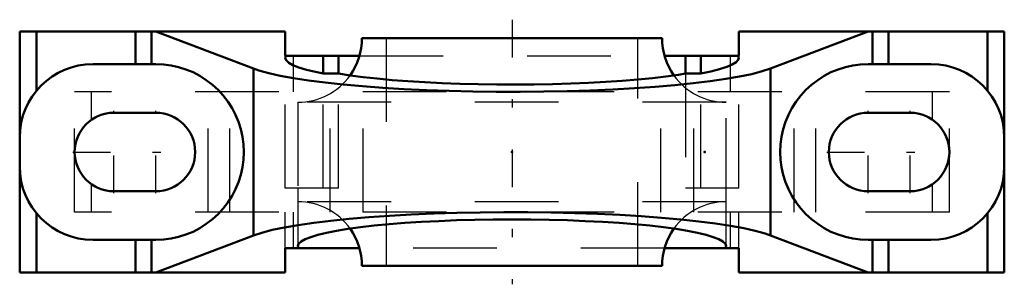
# Model space of a CAD drawing. Units: inches. Extents: x -5.9 to 5.9, y -1.6 to 1.6.
import ezdxf

# ---------------------------------------------------------------- set-up
doc = ezdxf.new("R2010")
doc.units = ezdxf.units.IN
doc.header["$MEASUREMENT"] = 0
doc.linetypes.add('Center', pattern=[1.5, 0.45, -0.5, 0.05, -0.5])
doc.linetypes.add('Dashed', pattern=[2, 1, -1])
for name, color, linetype, lineweight in [('AM_4', 7, 'Continuous', 50), ('AM_7', 7, 'Center', 25), ('AM_9', 6, 'Dashed', 25), ('ConnectionPoints', 7, 'Continuous', 50)]:
    doc.layers.add(name, color=color, linetype=linetype, lineweight=lineweight)

# ---------------------------------------------------------------- blocks, each defined once
blk = doc.blocks.new('2_034117_0_in_033077_4')
at = {"layer": 'AM_4'}
for p, q in [((1.790625, 1.359375), (-1.790625, 1.359375)), ((1.790625, -1.359375), (-1.790625, -1.359375))]:
    blk.add_line(p, q, dxfattribs=at)
for centre, start, end in [((-2.55625, 1.359375), 324.5981043, 0), ((2.55625, 1.359375), 179.9999991, 215.4018957), ((-2.55625, -1.359375), 0, 35.4018957), ((2.55625, -1.359375), 144.5981043, 180)]:
    blk.add_arc(centre, 0.765625, start, end, dxfattribs=at)
at = {"layer": 'AM_9'}
for p, q in [((-1.5, 1.359375), (-1.5, -1.359375)), ((1.5, -1.359375), (1.5, 1.359375)), ((-2.55625, 0.59375), (-2.55625, -0.59375)), ((2.55625, 0.59375), (-2.55625, 0.59375)), ((2.55625, -0.59375), (2.55625, 0.59375)), ((2.55625, -0.59375), (-2.55625, -0.59375))]:
    blk.add_line(p, q, dxfattribs=at)
for centre, start, end in [((-2.55625, 1.359375), 270, 324.5981043), ((2.55625, 1.359375), 215.4018957, 270), ((-2.55625, -1.359375), 35.4018957, 90), ((2.55625, -1.359375), 90, 144.5981043)]:
    blk.add_arc(centre, 0.765625, start, end, dxfattribs=at)
blk = doc.blocks.new('3_P2B_LT7_300_0_in_033077_4')
at = {"layer": 'AM_4'}
for p, q in [((-5.875, -1.438), (-5.875, 1.438)), ((-5.875, 1.438), (-2.706, 1.438)), ((-5.675, 0.732), (-5.675, 1.438)), ((-4.494, 1.05), (-4.494, 1.438)), ((-4.304, 1.05), (-4.304, 1.438)), ((-3.086, 0.997), (-4.25, 1.438)), ((-2.706, 1.16), (-2.706, 1.438)), ((2.706, 1.438), (5.875, 1.438)), ((2.706, 1.438), (2.706, 1.16)), ((4.25, 1.438), (3.086, 0.997)), ((4.304, 1.05), (4.304, 1.438)), ((4.494, 1.05), (4.494, 1.438)), ((5.675, 0.732), (5.675, 1.438)), ((5.875, -1.438), (5.875, 1.438)), ((-2.698, 1.15), (-2.706, 1.125)), ((-2.698, 1.15), (-2.696, 1.15)), ((-1.82, 1.15), (-2.696, 1.15)), ((-2.252, 0.937), (-2.252, 1.15)), ((-2.07, 1.15), (-2.07, 0.937)), ((1.82, 1.15), (2.696, 1.15)), ((2.07, 0.937), (2.07, 1.15)), ((2.252, 0.937), (2.252, 1.15)), ((2.706, 1.125), (2.698, 1.15)), ((-4.25, 1.05), (-5, 1.05)), ((-3.086, -0.997), (-3.086, 0.997)), ((3.086, -0.997), (3.086, 0.997)), ((5, 1.05), (4.25, 1.05)), ((-2.252, 0.937), (-2.07, 0.937)), ((2.07, 0.937), (2.252, 0.937)), ((-4.75, 0.469), (-4.25, 0.469)), ((4.25, 0.469), (4.75, 0.469)), ((-4.25, -0.469), (-4.75, -0.469)), ((4.75, -0.469), (4.25, -0.469)), ((-5.675, -1.438), (-5.675, -0.732)), ((5.675, -1.438), (5.675, -0.732)), ((-5, -1.05), (-4.25, -1.05)), ((-4.494, -1.438), (-4.494, -1.05)), ((-4.304, -1.438), (-4.304, -1.05)), ((-4.25, -1.438), (-3.086, -0.997)), ((3.086, -0.997), (4.25, -1.438)), ((4.25, -1.05), (5, -1.05)), ((4.304, -1.438), (4.304, -1.05)), ((4.494, -1.438), (4.494, -1.05)), ((-1.82, -1.15), (-2.706, -1.15)), ((-2.706, -1.438), (-2.706, -1.15)), ((-2.556, -1.125), (-2.548, -1.15)), ((2.706, -1.15), (1.82, -1.15)), ((2.548, -1.15), (2.556, -1.125)), ((2.706, -1.15), (2.706, -1.438)), ((-5.875, -1.438), (-2.706, -1.438)), ((2.706, -1.438), (5.875, -1.438))]:
    blk.add_line(p, q, dxfattribs=at)
for points in [[(-2.706, 1.16), (-2.706, 1.159), (-2.706, 1.158), (-2.706, 1.157), (-2.705, 1.157), (-2.705, 1.156), (-2.705, 1.155), (-2.704, 1.154), (-2.704, 1.154), (-2.703, 1.153), (-2.702, 1.152), (-2.702, 1.152), (-2.701, 1.151), (-2.7, 1.151), (-2.699, 1.151), (-2.699, 1.15), (-2.698, 1.15)], [(-2.706, 1.125), (-2.696, 1.096), (-2.665, 1.066), (-2.614, 1.037), (-2.543, 1.009), (-2.452, 0.982), (-2.343, 0.956), (-2.252, 0.937)], [(2.252, 0.937), (2.374, 0.963), (2.478, 0.989), (2.564, 1.017), (2.629, 1.045), (2.675, 1.074), (2.7, 1.103), (2.706, 1.125)], [(2.696, 1.15), (2.698, 1.15), (2.698, 1.15)], [(2.698, 1.15), (2.699, 1.151), (2.7, 1.151), (2.701, 1.151), (2.702, 1.152), (2.702, 1.152), (2.703, 1.153), (2.704, 1.153), (2.704, 1.154), (2.705, 1.155), (2.705, 1.156), (2.705, 1.156), (2.706, 1.157), (2.706, 1.158), (2.706, 1.159), (2.706, 1.16), (2.706, 1.16)], [(-4.25, -1.05), (-4.158, -1.046), (-4.068, -1.034), (-3.978, -1.014), (-3.891, -0.987), (-3.806, -0.952), (-3.725, -0.909), (-3.648, -0.86), (-3.575, -0.804), (-3.508, -0.742), (-3.446, -0.675), (-3.39, -0.602), (-3.341, -0.525), (-3.298, -0.444), (-3.263, -0.359), (-3.236, -0.272), (-3.216, -0.182), (-3.204, -0.092), (-3.2, 0), (-3.204, 0.092), (-3.216, 0.182), (-3.236, 0.272), (-3.263, 0.359), (-3.298, 0.444), (-3.341, 0.525), (-3.39, 0.602), (-3.446, 0.675), (-3.508, 0.742), (-3.575, 0.804), (-3.648, 0.86), (-3.725, 0.909), (-3.806, 0.952), (-3.891, 0.987), (-3.978, 1.014), (-4.068, 1.034), (-4.158, 1.046), (-4.25, 1.05)], [(3.086, 0.997), (2.985, 0.964), (2.862, 0.932), (2.716, 0.902), (2.55, 0.873), (2.365, 0.846), (2.162, 0.822), (1.942, 0.799), (1.708, 0.779), (1.46, 0.762), (1.202, 0.748), (0.934, 0.736), (0.659, 0.727), (0.379, 0.722), (0.096, 0.719), (-0.187, 0.719), (-0.469, 0.723), (-0.748, 0.73), (-1.021, 0.739), (-1.286, 0.752), (-1.541, 0.767), (-1.784, 0.785), (-2.014, 0.806), (-2.229, 0.829), (-2.427, 0.855), (-2.606, 0.882), (-2.765, 0.912), (-2.903, 0.942), (-3.02, 0.975), (-3.086, 0.997)], [(4.25, 1.05), (4.158, 1.046), (4.068, 1.034), (3.978, 1.014), (3.891, 0.987), (3.806, 0.952), (3.725, 0.909), (3.648, 0.86), (3.575, 0.804), (3.508, 0.742), (3.446, 0.675), (3.39, 0.602), (3.341, 0.525), (3.298, 0.444), (3.263, 0.359), (3.236, 0.272), (3.216, 0.182), (3.204, 0.092), (3.2, 0), (3.204, -0.092), (3.216, -0.182), (3.236, -0.272), (3.263, -0.359), (3.298, -0.444), (3.341, -0.525), (3.39, -0.602), (3.446, -0.675), (3.508, -0.742), (3.575, -0.804), (3.648, -0.86), (3.725, -0.909), (3.806, -0.952), (3.891, -0.987), (3.978, -1.014), (4.068, -1.034), (4.158, -1.046), (4.25, -1.05)], [(-2.07, 0.937), (-1.931, 0.916), (-1.778, 0.895), (-1.611, 0.877), (-1.432, 0.86), (-1.242, 0.846), (-1.042, 0.833), (-0.835, 0.823), (-0.621, 0.815), (-0.403, 0.809), (-0.181, 0.806), (0.042, 0.806), (0.264, 0.807), (0.485, 0.811), (0.702, 0.818), (0.913, 0.827), (1.118, 0.838), (1.314, 0.851), (1.5, 0.866), (1.675, 0.884), (1.837, 0.903), (1.985, 0.924), (2.07, 0.937)], [(-3.086, -0.997), (-2.985, -0.964), (-2.862, -0.932), (-2.716, -0.902), (-2.55, -0.873), (-2.365, -0.846), (-2.162, -0.822), (-1.942, -0.799), (-1.708, -0.779), (-1.46, -0.762), (-1.202, -0.748), (-0.934, -0.736), (-0.659, -0.727), (-0.379, -0.722), (-0.096, -0.719), (0.187, -0.719), (0.469, -0.723), (0.748, -0.73), (1.021, -0.739), (1.286, -0.752), (1.541, -0.767), (1.784, -0.785), (2.014, -0.806), (2.229, -0.829), (2.427, -0.855), (2.606, -0.882), (2.765, -0.912), (2.903, -0.942), (3.02, -0.975), (3.086, -0.997)], [(2.556, -1.125), (2.546, -1.097), (2.517, -1.07), (2.469, -1.042), (2.402, -1.016), (2.317, -0.99), (2.214, -0.965), (2.094, -0.942), (1.958, -0.92), (1.807, -0.899), (1.643, -0.88), (1.466, -0.863), (1.278, -0.848), (1.08, -0.835), (0.874, -0.825), (0.662, -0.816), (0.444, -0.81), (0.223, -0.807), (0, -0.805), (-0.223, -0.807), (-0.444, -0.81), (-0.662, -0.816), (-0.874, -0.825), (-1.08, -0.835), (-1.278, -0.848), (-1.466, -0.863), (-1.643, -0.88), (-1.807, -0.899), (-1.958, -0.92), (-2.094, -0.942), (-2.214, -0.965), (-2.317, -0.99), (-2.402, -1.016), (-2.469, -1.042), (-2.517, -1.07), (-2.546, -1.097), (-2.556, -1.125)]]:
    blk.add_lwpolyline(points, dxfattribs=at)
for centre, radius, start, end in [((-5, 0.175), 0.875, 90, 180), ((5, 0.175), 0.875, 0, 90), ((-4.75, 0), 0.469, 90, 270), ((-4.25, 0), 0.469, 270, 90), ((4.25, 0), 0.469, 90, 270), ((4.75, 0), 0.469, 270, 90), ((-5, -0.175), 0.875, 180, 270), ((5, -0.175), 0.875, 270, 0)]:
    blk.add_arc(centre, radius, start, end, dxfattribs=at)
at = {"layer": 'AM_7'}
for p, q in [((0, 1.581), (0, -1.581)), ((-4.75, -0.492), (-4.75, 0.492)), ((-4.25, -0.492), (-4.25, 0.492)), ((4.25, -0.492), (4.25, 0.492)), ((4.75, -0.492), (4.75, 0.492)), ((-5.242, 0), (-3.758, 0)), ((3.758, 0), (5.242, 0))]:
    blk.add_line(p, q, dxfattribs=at)
at = {"layer": 'AM_9'}
for p, q in [((-2.706, -0.431), (-2.706, 1.16)), ((-2.606, 0.719), (-2.606, 1.15)), ((-1.82, 1.15), (1.82, 1.15)), ((2.606, 0.719), (2.606, 1.15)), ((2.706, -0.431), (2.706, 1.16)), ((-2.252, -0.431), (-2.252, 0.937)), ((-2.07, -0.431), (-2.07, 0.937)), ((2.07, 0.937), (2.07, -0.431)), ((2.252, -0.431), (2.252, 0.937)), ((-5.219, -0.719), (-5.219, 0.719)), ((5.219, 0.719), (-5.219, 0.719)), ((-5.019, 0.384), (-5.019, 0.719)), ((-3.625, -0.719), (-3.625, 0.719)), ((-3.367, -0.719), (-3.367, 0.719)), ((-2.168, -0.719), (-2.168, 0.719)), ((-1.775, -0.719), (-1.775, 0.719)), ((1.775, -0.719), (1.775, 0.719)), ((2.168, -0.719), (2.168, 0.719)), ((3.367, -0.719), (3.367, 0.719)), ((3.625, -0.719), (3.625, 0.719)), ((5.019, 0.384), (5.019, 0.719)), ((5.219, -0.719), (5.219, 0.719)), ((-5.019, -0.719), (-5.019, -0.384)), ((-2.07, -0.431), (-2.706, -0.431)), ((-2.556, -0.431), (-2.556, -1.125)), ((2.706, -0.431), (2.07, -0.431)), ((2.556, -1.125), (2.556, -0.431)), ((5.019, -0.719), (5.019, -0.384)), ((5.219, -0.719), (-5.219, -0.719)), ((-2.706, -1.15), (-2.706, -0.719)), ((-2.606, -1.15), (-2.606, -0.719)), ((2.606, -1.15), (2.606, -0.719)), ((2.706, -1.15), (2.706, -0.719)), ((1.82, -1.15), (-1.82, -1.15))]:
    blk.add_line(p, q, dxfattribs=at)
blk = doc.blocks.new('1_033077_4')
for name in ['3_P2B_LT7_300_0_in_033077_4', '2_034117_0_in_033077_4']:
    blk.add_blockref(name, (0, 0))

msp = doc.modelspace()

# ---------------------------------------------------------------- linework, layer by layer
at = {"layer": 'ConnectionPoints'}
for p in [(0, 0), (2.298, 0, 2.298)]:
    msp.add_point(p, dxfattribs=at)

# ---------------------------------------------------------------- block references
msp.add_blockref('1_033077_4', (0, 0))

doc.saveas('drawing.dxf')
